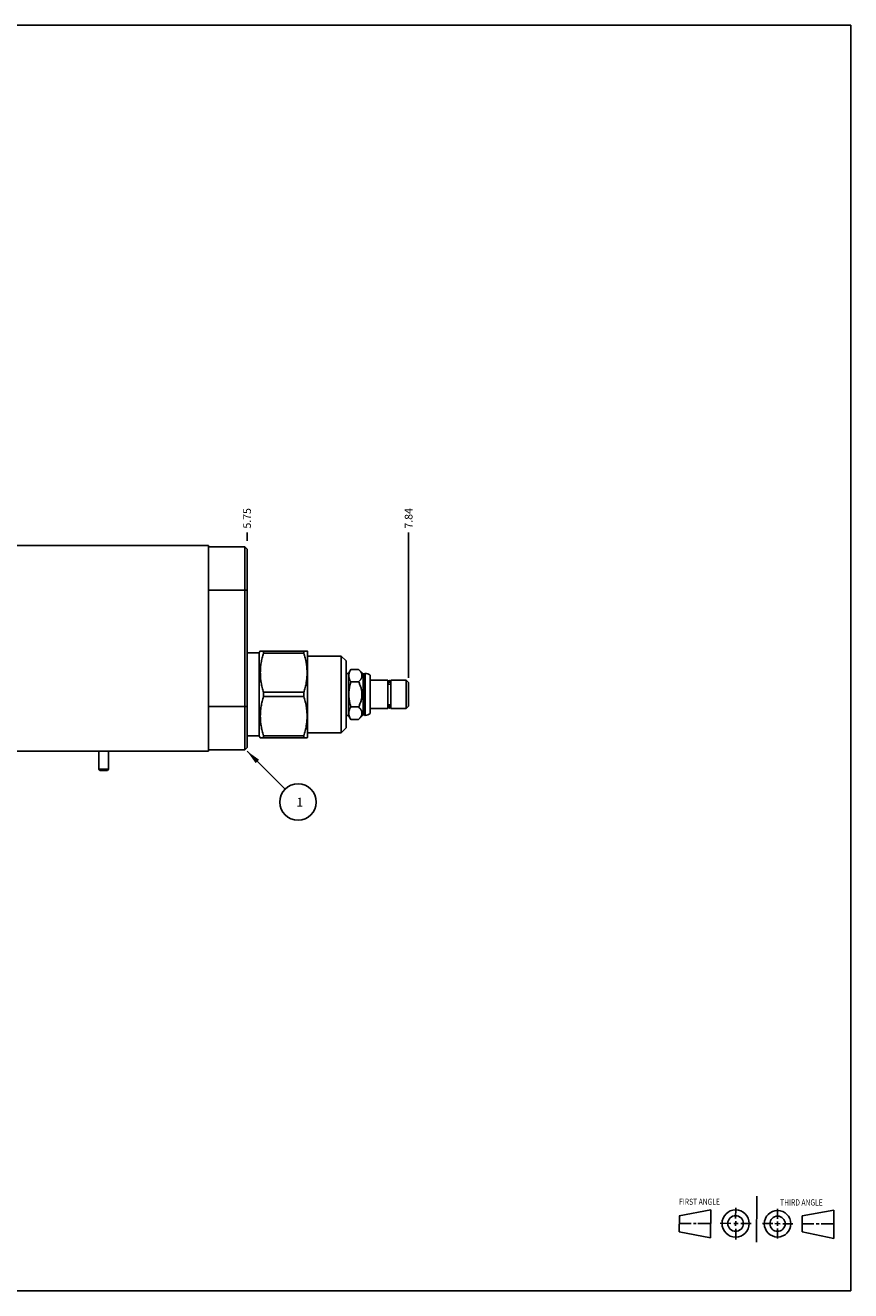
# Model space of a CAD drawing. Units: inches. Extents: x 0.3 to 21.7, y 0.3 to 16.7.
# Drawn here: x 11 to 21.7, y 0.3 to 16.7 of the extents above; entities that cross this region are included whole.
import ezdxf

# ---------------------------------------------------------------- set-up
doc = ezdxf.new("R2010")
doc.units = ezdxf.units.IN
doc.header["$LTSCALE"] = 1.21
doc.header["$MEASUREMENT"] = 0
doc.layers.get('0').update_dxf_attribs({"linetype": 'CONTINUOUS'})
doc.styles.get("Standard").update_dxf_attribs({"font": 'txt', "width": 0.8})
doc.dimstyles.new('DIMSTYLE_1', dxfattribs={"dimtxt": 0.1, "dimasz": 0.1875, "dimexe": 0.125, "dimexo": 0.0625, "dimgap": 0.025, "dimtad": 0, "dimtih": 1, "dimtoh": 1, "dimzin": 4, "dimdsep": 46, "dimtxsty": 'STANDARD', "dimblk": '_FILLED', "dimblk1": '_FILLED', "dimblk2": '_FILLED', "dimcen": 0.09, "dimadec": 0, "dimazin": 0, "dimtfac": 1, "dimtofl": 0, "dimtmove": 0, "dimatfit": 3, "dimldrblk": '_FILLED', "dimfxl": 1, "dimtolj": 1, "dimtzin": 4, "dimarcsym": 0})
doc.dimstyles.get("Standard").update_dxf_attribs({"dimtxt": 0.1, "dimasz": 0.1875, "dimexe": 0.125, "dimexo": 0.0625, "dimgap": 0.09, "dimtad": 0, "dimtih": 1, "dimtoh": 1, "dimdec": 3, "dimzin": 4, "dimdsep": 46, "dimtxsty": 'STANDARD', "dimblk": '_FILLED', "dimblk1": '_FILLED', "dimblk2": '_FILLED', "dimcen": 0.09, "dimadec": 0, "dimazin": 0, "dimtp": 0.001, "dimtm": 0.001, "dimtfac": 1, "dimtdec": 3, "dimtofl": 0, "dimtmove": 0, "dimatfit": 3, "dimldrblk": '_FILLED', "dimfxl": 1, "dimtolj": 1, "dimtzin": 4, "dimarcsym": 0})

# ---------------------------------------------------------------- blocks, each defined once
blk = doc.blocks.new('SUN_FIRST_THIRD_ANGLE_BL0', base_point=(20.482, 1.229))
at = {"color": 7, "linetype": 'CONTINUOUS'}
for p, q in [((20.48, 1.528), (20.477, 0.929)), ((19.476, 1.272), (19.885, 1.351)), ((19.885, 1.351), (19.883, 0.985)), ((20.208, 1.376), (20.207, 1.238)), ((20.749, 1.234), (20.749, 1.364)), ((21.07, 1.27), (21.479, 1.345)), ((21.479, 1.345), (21.479, 0.978)), ((19.477, 1.066), (19.478, 1.271)), ((19.477, 1.173), (19.633, 1.172)), ((19.66, 1.172), (19.695, 1.172)), ((19.719, 1.171), (19.885, 1.17)), ((20.007, 1.175), (20.144, 1.174)), ((20.183, 1.173), (20.238, 1.172)), ((20.208, 1.202), (20.207, 1.143)), ((20.276, 1.172), (20.408, 1.171)), ((20.688, 1.17), (20.557, 1.17)), ((20.717, 1.17), (20.783, 1.168)), ((20.749, 1.199), (20.749, 1.143)), ((20.818, 1.169), (20.948, 1.169)), ((21.07, 1.27), (21.069, 1.062)), ((21.221, 1.166), (21.071, 1.166)), ((21.288, 1.169), (21.25, 1.169)), ((21.479, 1.169), (21.316, 1.169)), ((19.883, 0.985), (19.477, 1.066)), ((20.209, 1.101), (20.208, 0.963)), ((20.75, 1.106), (20.75, 0.976)), ((21.479, 0.978), (21.069, 1.062))]:
    blk.add_line(p, q, dxfattribs=at)
for centre, radius in [((20.207, 1.172), 0.176), ((20.751, 1.169), 0.172), ((20.207, 1.172), 0.101), ((20.751, 1.169), 0.0985)]:
    blk.add_circle(centre, radius, dxfattribs=at)
at = {"color": 2, "linetype": 'CONTINUOUS', "width": 0.8}
for s, p in [('FIRST ANGLE', (19.475, 1.414)), ('THIRD ANGLE', (20.784, 1.405))]:
    blk.add_text(s, height=0.08, dxfattribs=at).set_placement(p)
blk = doc.blocks.new('*D0')
at = {"color": 2, "linetype": 'CONTINUOUS'}
blk.add_line((13.875, 10.02), (13.875, 10.127), dxfattribs=at)
at = {"color": 2, "linetype": 'CONTINUOUS', "insert": (13.825, 10.177), "char_height": 0.1, "width": 0.32, "attachment_point": 1, "rotation": 90, "line_spacing_factor": 0.9}
blk.add_mtext('5.75', dxfattribs=at)
blk = doc.blocks.new('_FILLED')
at = {"color": 0, "linetype": 'BYBLOCK'}
blk.add_solid([(0, 0), (-1, 0.167), (-1, -0.167)], dxfattribs=at)
blk = doc.blocks.new('*D4')
at = {"color": 2, "linetype": 'CONTINUOUS'}
blk.add_line((15.969, 8.243), (15.969, 10.127), dxfattribs=at)
at = {"color": 2, "linetype": 'CONTINUOUS', "insert": (15.919, 10.177), "char_height": 0.1, "width": 0.32, "attachment_point": 1, "rotation": 90, "line_spacing_factor": 0.9}
blk.add_mtext('7.84', dxfattribs=at)
blk = doc.blocks.new('SUN_NBOMBALLOON_BL2', base_point=(14.535, 6.633))
at = {"color": 2, "linetype": 'CONTINUOUS'}
blk.add_circle((14.535, 6.633), 0.236, dxfattribs=at)
at = {"color": 2, "linetype": 'CONTINUOUS', "insert": (14.514, 6.688), "char_height": 0.115, "width": 0.092, "attachment_point": 1, "line_spacing_factor": 0.9}
blk.add_mtext('1', dxfattribs=at)

msp = doc.modelspace()

# ---------------------------------------------------------------- linework, layer by layer
at = {"color": 7, "linetype": 'CONTINUOUS'}
for p, q in [((0.301, 16.699), (21.699, 16.699)), ((21.699, 0.301), (21.699, 16.699)), ((13.375, 9.957), (8.625, 9.957)), ((13.375, 9.957), (13.375, 7.293)), ((13.844, 9.941), (13.375, 9.941)), ((13.844, 7.309), (13.844, 9.941)), ((13.875, 9.91), (13.844, 9.941)), ((13.875, 7.34), (13.875, 9.91)), ((13.875, 9.379), (13.375, 9.379)), ((13.875, 8.566), (14.032, 8.566)), ((14.032, 8.566), (14.046, 8.591)), ((14.032, 7.49), (14.032, 8.566)), ((14.046, 8.59), (14.653, 8.59)), ((14.087, 8.59), (14.087, 8.563)), ((14.087, 8.563), (14.611, 8.563)), ((14.611, 8.59), (14.611, 8.563)), ((14.653, 8.591), (14.657, 8.583)), ((14.657, 7.473), (14.657, 8.583)), ((14.657, 8.525), (15.095, 8.525)), ((15.095, 8.525), (15.157, 8.463)), ((15.095, 8.525), (15.095, 7.531)), ((15.157, 8.463), (15.157, 7.593)), ((15.157, 8.299), (15.188, 8.299)), ((15.188, 8.299), (15.219, 8.352)), ((15.188, 7.757), (15.188, 8.299)), ((15.219, 8.352), (15.321, 8.352)), ((15.321, 8.352), (15.38, 8.293)), ((15.38, 8.293), (15.396, 8.293)), ((15.38, 7.762), (15.38, 8.293)), ((15.396, 8.293), (15.401, 8.299)), ((15.396, 7.762), (15.396, 8.293)), ((15.401, 8.299), (15.407, 8.299)), ((15.401, 8.299), (15.401, 7.757)), ((15.407, 8.299), (15.407, 7.757)), ((15.469, 8.276), (15.469, 7.78)), ((15.701, 8.212), (15.469, 8.212)), ((15.701, 7.844), (15.701, 8.212)), ((15.938, 8.212), (15.739, 8.212)), ((15.739, 7.844), (15.739, 8.212)), ((15.969, 8.181), (15.938, 8.212)), ((15.938, 7.844), (15.938, 8.212)), ((14.087, 8.056), (14.611, 8.056)), ((14.087, 8), (14.087, 8.056)), ((14.611, 8), (14.611, 8.056)), ((15.219, 8.19), (15.321, 8.19)), ((15.703, 8.179), (15.701, 8.179)), ((15.703, 8.189), (15.703, 8.17)), ((15.734, 8.161), (15.706, 8.161)), ((15.737, 8.189), (15.737, 8.17)), ((15.739, 8.179), (15.737, 8.179)), ((15.969, 7.875), (15.969, 8.181)), ((13.875, 7.871), (13.375, 7.871)), ((14.087, 8), (14.611, 8)), ((15.703, 7.877), (15.701, 7.877)), ((15.703, 7.886), (15.703, 7.866)), ((15.734, 7.895), (15.706, 7.895)), ((15.737, 7.886), (15.737, 7.866)), ((15.739, 7.877), (15.737, 7.877)), ((15.969, 7.875), (15.938, 7.844)), ((15.157, 7.757), (15.188, 7.757)), ((15.188, 7.757), (15.219, 7.704)), ((15.219, 7.866), (15.321, 7.866)), ((15.321, 7.704), (15.38, 7.762)), ((15.38, 7.762), (15.396, 7.762)), ((15.396, 7.762), (15.401, 7.757)), ((15.401, 7.757), (15.407, 7.757)), ((15.701, 7.844), (15.469, 7.844)), ((15.938, 7.844), (15.739, 7.844)), ((15.095, 7.531), (15.157, 7.593)), ((15.219, 7.704), (15.321, 7.704)), ((13.875, 7.49), (14.032, 7.49)), ((14.032, 7.49), (14.046, 7.465)), ((14.046, 7.466), (14.653, 7.466)), ((14.087, 7.493), (14.611, 7.493)), ((14.087, 7.466), (14.087, 7.493)), ((14.611, 7.466), (14.611, 7.493)), ((14.653, 7.465), (14.657, 7.473)), ((14.657, 7.531), (15.095, 7.531)), ((13.375, 7.293), (8.625, 7.293)), ((11.954, 7.293), (11.954, 7.059)), ((12.079, 7.293), (12.079, 7.059)), ((13.844, 7.309), (13.375, 7.309)), ((13.875, 7.34), (13.844, 7.309)), ((11.954, 7.059), (12.079, 7.059)), ((11.954, 7.059), (11.965, 7.043)), ((12.079, 7.059), (12.067, 7.043)), ((11.965, 7.043), (12.067, 7.043)), ((0.301, 0.301), (21.699, 0.301))]:
    msp.add_line(p, q, dxfattribs=at)
for centre, radius, start, end in [((15.407, 8.205), 0.094, 48.7326, 90), ((15.72, 8.189), 0.0175, 0, 180), ((15.407, 7.851), 0.094, 270, 311.2674), ((15.72, 7.866), 0.0175, 180, 360)]:
    msp.add_arc(centre, radius, start, end, dxfattribs=at)
for points, knots in [([(14.087, 8.563), (14.084, 8.552), (14.078, 8.532), (14.07, 8.5), (14.063, 8.469), (14.057, 8.437), (14.052, 8.405), (14.049, 8.373), (14.047, 8.341), (14.046, 8.309), (14.047, 8.277), (14.049, 8.245), (14.052, 8.213), (14.057, 8.181), (14.063, 8.15), (14.07, 8.118), (14.078, 8.087), (14.084, 8.066), (14.087, 8.056)], [0, 0, 0, 0, 0.062864, 0.125605, 0.188227, 0.250737, 0.313149, 0.37548, 0.437755, 0.5, 0.562245, 0.62452, 0.686851, 0.749263, 0.811773, 0.874395, 0.937136, 1, 1, 1, 1]), ([(14.611, 8.563), (14.615, 8.552), (14.621, 8.532), (14.629, 8.5), (14.636, 8.469), (14.642, 8.437), (14.647, 8.405), (14.65, 8.373), (14.652, 8.341), (14.653, 8.309), (14.652, 8.277), (14.65, 8.245), (14.647, 8.213), (14.642, 8.181), (14.636, 8.15), (14.629, 8.118), (14.621, 8.087), (14.615, 8.066), (14.611, 8.056)], [0, 0, 0, 0, 0.062864, 0.125605, 0.188227, 0.250737, 0.313149, 0.37548, 0.437755, 0.5, 0.562245, 0.62452, 0.686851, 0.749263, 0.811773, 0.874395, 0.937136, 1, 1, 1, 1]), ([(15.219, 8.352), (15.217, 8.349), (15.213, 8.343), (15.208, 8.333), (15.204, 8.323), (15.2, 8.312), (15.198, 8.302), (15.195, 8.292), (15.194, 8.282), (15.194, 8.271), (15.194, 8.261), (15.195, 8.251), (15.198, 8.24), (15.2, 8.23), (15.204, 8.22), (15.208, 8.21), (15.213, 8.2), (15.217, 8.194), (15.219, 8.19)], [0, 0, 0, 0, 0.06594, 0.130787, 0.194529, 0.257201, 0.318893, 0.379764, 0.440039, 0.5, 0.559961, 0.620236, 0.681107, 0.742799, 0.805471, 0.869213, 0.93406, 1, 1, 1, 1]), ([(15.321, 8.352), (15.324, 8.349), (15.328, 8.345), (15.334, 8.338), (15.338, 8.333), (15.342, 8.328), (15.345, 8.323), (15.349, 8.318), (15.352, 8.313), (15.355, 8.308), (15.357, 8.303), (15.359, 8.298), (15.361, 8.293), (15.362, 8.287), (15.363, 8.282), (15.364, 8.277), (15.364, 8.271), (15.364, 8.266), (15.363, 8.261), (15.362, 8.255), (15.361, 8.25), (15.359, 8.245), (15.357, 8.24), (15.355, 8.235), (15.352, 8.229), (15.349, 8.224), (15.345, 8.219), (15.342, 8.214), (15.338, 8.209), (15.334, 8.205), (15.328, 8.198), (15.324, 8.193), (15.321, 8.19)], [0, 0, 0, 0, 0.069983, 0.104212, 0.137898, 0.171019, 0.203558, 0.235503, 0.26685, 0.297606, 0.327791, 0.357438, 0.386599, 0.415342, 0.443755, 0.471936, 0.5, 0.528064, 0.556245, 0.584658, 0.613401, 0.642562, 0.672209, 0.702394, 0.73315, 0.764497, 0.796442, 0.828981, 0.862102, 0.895788, 0.930017, 1, 1, 1, 1]), ([(15.219, 8.19), (15.217, 8.184), (15.213, 8.17), (15.208, 8.15), (15.204, 8.13), (15.2, 8.11), (15.197, 8.09), (15.195, 8.069), (15.194, 8.049), (15.194, 8.028), (15.194, 8.007), (15.195, 7.987), (15.197, 7.966), (15.2, 7.946), (15.204, 7.926), (15.208, 7.906), (15.213, 7.886), (15.217, 7.872), (15.219, 7.866)], [0, 0, 0, 0, 0.062501, 0.125001, 0.187501, 0.250001, 0.312501, 0.375001, 0.4375, 0.5, 0.5625, 0.624999, 0.687499, 0.749999, 0.812499, 0.874999, 0.937499, 1, 1, 1, 1]), ([(15.321, 8.19), (15.324, 8.184), (15.33, 8.171), (15.338, 8.152), (15.346, 8.132), (15.352, 8.112), (15.356, 8.095), (15.359, 8.081), (15.361, 8.07), (15.362, 8.06), (15.363, 8.049), (15.364, 8.039), (15.364, 8.028), (15.364, 8.017), (15.363, 8.007), (15.362, 7.996), (15.361, 7.986), (15.359, 7.975), (15.356, 7.961), (15.352, 7.944), (15.346, 7.924), (15.338, 7.904), (15.33, 7.885), (15.324, 7.872), (15.321, 7.866)], [0, 0, 0, 0, 0.062499, 0.124998, 0.187496, 0.249993, 0.312489, 0.343741, 0.374992, 0.406244, 0.437496, 0.468748, 0.5, 0.531252, 0.562504, 0.593756, 0.625008, 0.656259, 0.687511, 0.750007, 0.812504, 0.875002, 0.937501, 1, 1, 1, 1]), ([(15.737, 8.17), (15.737, 8.171), (15.737, 8.172), (15.737, 8.173), (15.737, 8.175), (15.736, 8.176), (15.735, 8.178), (15.735, 8.179), (15.734, 8.18), (15.732, 8.182), (15.73, 8.183), (15.727, 8.185), (15.723, 8.186), (15.72, 8.186), (15.717, 8.186), (15.713, 8.185), (15.71, 8.183), (15.708, 8.182), (15.706, 8.18), (15.705, 8.179), (15.705, 8.178), (15.704, 8.176), (15.703, 8.175), (15.703, 8.173), (15.703, 8.172), (15.703, 8.171), (15.703, 8.17)], [0, 0, 0, 0, 0.029286, 0.058653, 0.088175, 0.117922, 0.147953, 0.178315, 0.209039, 0.240144, 0.30342, 0.368073, 0.43376, 0.5, 0.56624, 0.631927, 0.69658, 0.759856, 0.790961, 0.821686, 0.852047, 0.882078, 0.911825, 0.941347, 0.970714, 1, 1, 1, 1]), ([(15.703, 8.17), (15.703, 8.17), (15.703, 8.169), (15.703, 8.168), (15.703, 8.167), (15.704, 8.165), (15.704, 8.163), (15.705, 8.162), (15.706, 8.161)], [0, 0, 0, 0, 0.122898, 0.246021, 0.36959, 0.493809, 0.744658, 1, 1, 1, 1]), ([(15.734, 8.161), (15.735, 8.162), (15.736, 8.163), (15.736, 8.165), (15.737, 8.167), (15.737, 8.168), (15.737, 8.169), (15.737, 8.17), (15.737, 8.17)], [0, 0, 0, 0, 0.255342, 0.506191, 0.63041, 0.753979, 0.877102, 1, 1, 1, 1]), ([(14.087, 8), (14.084, 7.99), (14.078, 7.969), (14.07, 7.938), (14.063, 7.906), (14.057, 7.875), (14.052, 7.843), (14.049, 7.811), (14.047, 7.779), (14.046, 7.747), (14.047, 7.715), (14.049, 7.683), (14.052, 7.651), (14.057, 7.619), (14.063, 7.587), (14.07, 7.556), (14.078, 7.524), (14.084, 7.504), (14.087, 7.493)], [0, 0, 0, 0, 0.062864, 0.125605, 0.188227, 0.250737, 0.313149, 0.37548, 0.437755, 0.5, 0.562245, 0.62452, 0.686851, 0.749263, 0.811773, 0.874395, 0.937136, 1, 1, 1, 1]), ([(14.611, 8), (14.615, 7.99), (14.621, 7.969), (14.629, 7.938), (14.636, 7.906), (14.642, 7.875), (14.647, 7.843), (14.65, 7.811), (14.652, 7.779), (14.653, 7.747), (14.652, 7.715), (14.65, 7.683), (14.647, 7.651), (14.642, 7.619), (14.636, 7.587), (14.629, 7.556), (14.621, 7.524), (14.615, 7.504), (14.611, 7.493)], [0, 0, 0, 0, 0.062864, 0.125605, 0.188227, 0.250737, 0.313149, 0.37548, 0.437755, 0.5, 0.562245, 0.62452, 0.686851, 0.749263, 0.811773, 0.874395, 0.937136, 1, 1, 1, 1]), ([(15.706, 7.895), (15.705, 7.894), (15.704, 7.893), (15.704, 7.891), (15.703, 7.889), (15.703, 7.888), (15.703, 7.887), (15.703, 7.886), (15.703, 7.886)], [0, 0, 0, 0, 0.255342, 0.506191, 0.63041, 0.753979, 0.877102, 1, 1, 1, 1]), ([(15.703, 7.886), (15.703, 7.885), (15.703, 7.884), (15.703, 7.883), (15.703, 7.881), (15.704, 7.88), (15.705, 7.878), (15.705, 7.877), (15.706, 7.876), (15.708, 7.874), (15.71, 7.873), (15.713, 7.871), (15.717, 7.87), (15.72, 7.87), (15.723, 7.87), (15.727, 7.871), (15.73, 7.873), (15.732, 7.874), (15.734, 7.876), (15.735, 7.877), (15.735, 7.878), (15.736, 7.88), (15.737, 7.881), (15.737, 7.883), (15.737, 7.884), (15.737, 7.885), (15.737, 7.886)], [0, 0, 0, 0, 0.029286, 0.058653, 0.088175, 0.117922, 0.147953, 0.178314, 0.209039, 0.240144, 0.30342, 0.368073, 0.43376, 0.5, 0.56624, 0.631927, 0.69658, 0.759856, 0.790961, 0.821685, 0.852047, 0.882078, 0.911825, 0.941347, 0.970714, 1, 1, 1, 1]), ([(15.737, 7.886), (15.737, 7.886), (15.737, 7.887), (15.737, 7.888), (15.737, 7.889), (15.736, 7.891), (15.736, 7.893), (15.735, 7.894), (15.734, 7.895)], [0, 0, 0, 0, 0.122898, 0.246021, 0.36959, 0.493809, 0.744658, 1, 1, 1, 1]), ([(15.219, 7.866), (15.217, 7.862), (15.213, 7.856), (15.208, 7.846), (15.204, 7.836), (15.2, 7.826), (15.198, 7.816), (15.195, 7.805), (15.194, 7.795), (15.194, 7.785), (15.194, 7.774), (15.195, 7.764), (15.198, 7.754), (15.2, 7.744), (15.204, 7.733), (15.208, 7.723), (15.213, 7.713), (15.217, 7.707), (15.219, 7.704)], [0, 0, 0, 0, 0.06594, 0.130787, 0.194529, 0.257201, 0.318893, 0.379764, 0.440039, 0.5, 0.559961, 0.620236, 0.681107, 0.742799, 0.805471, 0.869213, 0.93406, 1, 1, 1, 1]), ([(15.321, 7.866), (15.324, 7.863), (15.328, 7.858), (15.334, 7.851), (15.338, 7.847), (15.342, 7.842), (15.345, 7.837), (15.349, 7.832), (15.352, 7.827), (15.355, 7.821), (15.357, 7.816), (15.359, 7.811), (15.361, 7.806), (15.362, 7.801), (15.363, 7.795), (15.364, 7.79), (15.364, 7.785), (15.364, 7.779), (15.363, 7.774), (15.362, 7.769), (15.361, 7.763), (15.359, 7.758), (15.357, 7.753), (15.355, 7.748), (15.352, 7.743), (15.349, 7.738), (15.345, 7.733), (15.342, 7.728), (15.338, 7.723), (15.334, 7.718), (15.328, 7.711), (15.324, 7.707), (15.321, 7.704)], [0, 0, 0, 0, 0.069983, 0.104212, 0.137898, 0.171019, 0.203558, 0.235503, 0.26685, 0.297606, 0.327791, 0.357438, 0.386599, 0.415342, 0.443755, 0.471936, 0.5, 0.528064, 0.556245, 0.584658, 0.613401, 0.642562, 0.672209, 0.702394, 0.73315, 0.764497, 0.796442, 0.828981, 0.862102, 0.895788, 0.930017, 1, 1, 1, 1])]:
    msp.add_open_spline(points, degree=3, knots=knots, dxfattribs=at)

# ---------------------------------------------------------------- block references
at = {"color": 2, "linetype": 'CONTINUOUS'}
for name, p in [('SUN_NBOMBALLOON_BL2', (14.535, 6.633)), ('SUN_FIRST_THIRD_ANGLE_BL0', (20.482, 1.229))]:
    msp.add_blockref(name, p, dxfattribs=at)

# ---------------------------------------------------------------- dimensions: what is measured, and where the dimension line sits
for feature_location, offset, picture, middle in [((13.875, 10.02), (0, 0.107), '*D0', (13.875, 10.34)), ((15.969, 8.243), (0, 1.884), '*D4', (15.969, 10.34))]:
    dim = msp.add_ordinate_dim(feature_location=feature_location, offset=offset, dtype=1, origin=(8.125, 9.957), dimstyle='DIMSTYLE_1', dxfattribs=at)
    dim.commit()
    dim.dimension.update_dxf_attribs({"geometry": picture, "text_midpoint": middle})

# ---------------------------------------------------------------- leaders
msp.add_leader([(13.875, 7.293), (14.368, 6.8)], dimstyle='STANDARD', override={"dimtad": 0}, dxfattribs=at)

doc.saveas('drawing.dxf')
